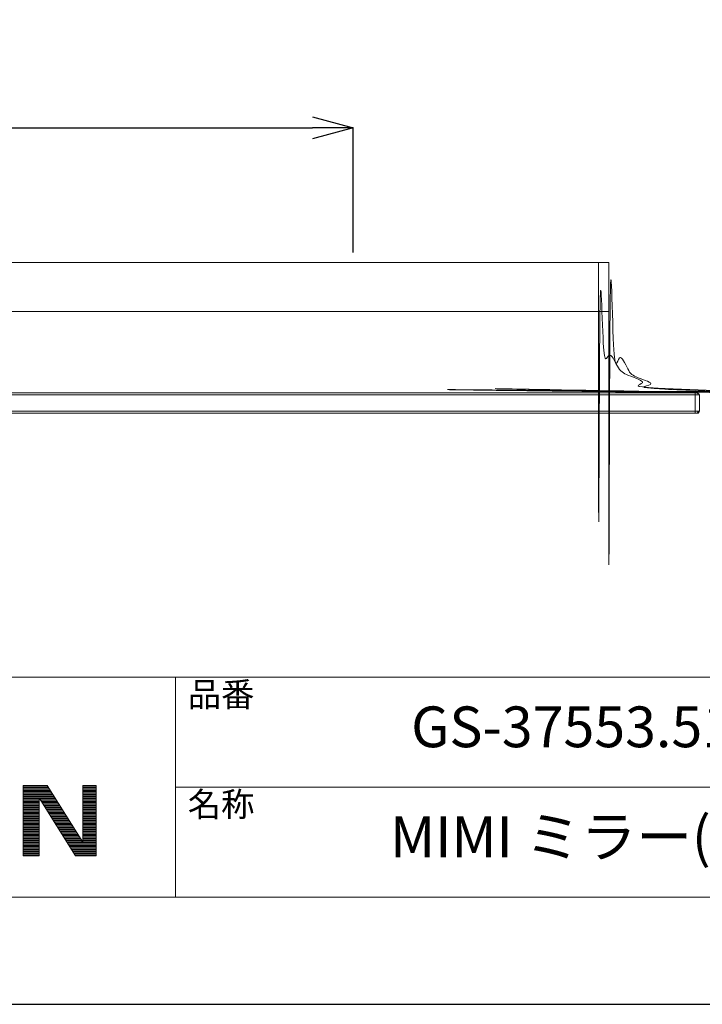
# Model space of a CAD drawing. Units: millimetres. Extents: x 38137 to 39919, y 4478 to 5738.
# Drawn here: x 38988 to 39323, y 4478 to 4962 of the extents above; entities that cross this region are included whole.
import ezdxf
from ezdxf.enums import TextEntityAlignment as Align

# ---------------------------------------------------------------- set-up
doc = ezdxf.new("R2010")
doc.units = ezdxf.units.MM
doc.header["$LTSCALE"] = 10
for name, color, linetype, lineweight in [('図面枠', 6, 'Continuous', 20), ('寸法', 3, 'Continuous', 20), ('文字', 4, 'Continuous', 15), ('細線', 7, 'Continuous', 9)]:
    doc.layers.add(name, color=color, linetype=linetype, lineweight=lineweight)
doc.styles.add('japanese', font='romans.shx', dxfattribs={"bigfont": 'bigfont.shx'})
doc.dimstyles.new('KIHON', dxfattribs={"dimscale": 10, "dimtxt": 2.5, "dimasz": 2.5, "dimexe": 0, "dimexo": 2, "dimgap": 1, "dimtad": 1, "dimdec": 0, "dimdsep": 46, "dimtxsty": 'japanese', "dimblk": 'OPEN30', "dimcen": 2.5, "dimadec": 0, "dimazin": 0, "dimtfac": 1, "dimtdec": 0, "dimtmove": 0, "dimatfit": 0, "dimfxl": 1, "dimarcsym": 0})

# ---------------------------------------------------------------- blocks, each defined once
blk = doc.blocks.new('_Open30')
at = {"color": 0, "linetype": 'ByBlock', "lineweight": -2}
for p, q in [((-1, 0.268), (0, 0)), ((0, 0), (-1, -0.268)), ((0, 0), (-1, 0))]:
    blk.add_line(p, q, dxfattribs=at)
blk = doc.blocks.new('*D180')
at = {"layer": 'Defpoints', "color": 0}
for p in [(39151.96, 4908.51), (38591.96, 4842.37), (39151.96, 4842.37)]:
    blk.add_point(p, dxfattribs=at)
at = {"layer": '寸法', "color": 0, "lineweight": -2}
for p, q in [((38591.96, 4847.37), (38591.96, 4908.51)), ((38611.96, 4908.51), (39131.96, 4908.51)), ((39151.96, 4847.37), (39151.96, 4908.51))]:
    blk.add_line(p, q, dxfattribs=at)
at = {"layer": '寸法', "color": 0, "lineweight": -2, "xscale": 20, "yscale": 20, "zscale": 20, "rotation": 180}
blk.add_blockref('_Open30', (38591.96, 4908.51), dxfattribs=at)
at = {"layer": '寸法', "color": 0, "lineweight": -2, "xscale": 20, "yscale": 20, "zscale": 20}
blk.add_blockref('_Open30', (39151.96, 4908.51), dxfattribs=at)
at = {"layer": '寸法', "color": 0, "lineweight": 5, "insert": (38871.96, 4928.51), "char_height": 20, "attachment_point": 5, "style": 'japanese'}
blk.add_mtext('560{\\fMS PGothic|b0|i0|c128|p50;㎜}±4', dxfattribs=at)

msp = doc.modelspace()

# ---------------------------------------------------------------- linework, layer by layer
at = {"layer": 'Defpoints', "linetype": 'Continuous'}
msp.add_lwpolyline([(38136.88, 5738.13), (38136.88, 4478.13), (39918.88, 4478.13), (39918.88, 5738.13)], close=True, dxfattribs=at)
at = {"layer": '図面枠', "linetype": 'Continuous'}
for p, q in [((39859.37, 4638.79), (38704.69, 4638.79)), ((39064.69, 4530.79), (39064.69, 4638.79)), ((39469.37, 4584.79), (39064.69, 4584.79)), ((39859.37, 4530.79), (38196.38, 4530.79)), ((39859.37, 4530.79), (38704.69, 4530.79))]:
    msp.add_line(p, q, dxfattribs=at)
at = {"layer": '細線'}
for p, q in [((38466.46, 4842.37), (39277.46, 4842.37)), ((39272.46, 4818.38), (39272.46, 4842.37)), ((39277.46, 4818.37), (39277.46, 4842.37)), ((39272.46, 4818.38), (38471.46, 4818.38)), ((39272.46, 4818.37), (39277.46, 4818.37)), ((38423.96, 4778.38), (39319.96, 4778.38)), ((38423.96, 4777.38), (39319.96, 4777.38)), ((39319.96, 4778.38), (39319.96, 4768.38)), ((39321.96, 4769.38), (39321.96, 4777.38)), ((39319.96, 4769.38), (38423.96, 4769.38)), ((39319.96, 4768.38), (38423.96, 4768.38))]:
    msp.add_line(p, q, dxfattribs=at)
at = {"layer": '細線', "linetype": 'Continuous'}
for p, q in [((38989.88, 4585.58), (38989.88, 4551.05)), ((39001.71, 4585.58), (38989.88, 4585.58)), ((38989.88, 4585.58), (39001.71, 4585.58)), ((38989.88, 4584.98), (39002.09, 4584.98)), ((38989.88, 4584.38), (39002.46, 4584.38)), ((38989.88, 4583.78), (39002.84, 4583.78)), ((39001.71, 4585.58), (39019.15, 4557.68)), ((39019.15, 4557.68), (39019.15, 4585.58)), ((39025.75, 4585.58), (39019.15, 4585.58)), ((39019.15, 4585.58), (39025.75, 4585.58)), ((39019.15, 4584.98), (39025.75, 4584.98)), ((39019.15, 4584.38), (39025.75, 4584.38)), ((39019.15, 4583.78), (39025.75, 4583.78)), ((39025.75, 4551.05), (39025.75, 4585.58)), ((38989.88, 4583.18), (39003.21, 4583.18)), ((38989.88, 4582.58), (39003.59, 4582.58)), ((38989.88, 4581.98), (39003.96, 4581.98)), ((38989.88, 4581.38), (39004.34, 4581.38)), ((38989.88, 4580.78), (39004.71, 4580.78)), ((38989.88, 4580.18), (39005.09, 4580.18)), ((38989.88, 4579.58), (38997.68, 4579.58)), ((38989.88, 4578.98), (38997.68, 4578.98)), ((38997.68, 4579.58), (39015.51, 4551.05)), ((38997.68, 4579.58), (38997.68, 4551.05)), ((38997.68, 4579.58), (39005.46, 4579.58)), ((38998.05, 4578.98), (39005.84, 4578.98)), ((39019.15, 4583.18), (39025.75, 4583.18)), ((39019.15, 4582.58), (39025.75, 4582.58)), ((39019.15, 4581.98), (39025.75, 4581.98)), ((39019.15, 4581.38), (39025.75, 4581.38)), ((39019.15, 4580.78), (39025.75, 4580.78)), ((39019.15, 4580.18), (39025.75, 4580.18)), ((39019.15, 4579.58), (39025.75, 4579.58)), ((39019.15, 4578.98), (39025.75, 4578.98)), ((38989.88, 4578.38), (38997.68, 4578.38)), ((38989.88, 4577.78), (38997.68, 4577.78)), ((38989.88, 4577.18), (38997.68, 4577.18)), ((38989.88, 4576.58), (38997.68, 4576.58)), ((38989.88, 4575.98), (38997.68, 4575.98)), ((38989.88, 4575.38), (38997.68, 4575.38)), ((38989.88, 4574.78), (38997.68, 4574.78)), ((38989.88, 4574.18), (38997.68, 4574.18)), ((38998.43, 4578.38), (39006.21, 4578.38)), ((38998.8, 4577.78), (39006.59, 4577.78)), ((38999.18, 4577.18), (39006.96, 4577.18)), ((38999.55, 4576.58), (39007.34, 4576.58)), ((38999.93, 4575.98), (39007.71, 4575.98)), ((39000.3, 4575.38), (39008.09, 4575.38)), ((39000.68, 4574.78), (39008.46, 4574.78)), ((39001.05, 4574.18), (39008.83, 4574.18)), ((39019.15, 4578.38), (39025.75, 4578.38)), ((39019.15, 4577.78), (39025.75, 4577.78)), ((39019.15, 4577.18), (39025.75, 4577.18)), ((39019.15, 4576.58), (39025.75, 4576.58)), ((39019.15, 4575.98), (39025.75, 4575.98)), ((39019.15, 4575.38), (39025.75, 4575.38)), ((39019.15, 4574.78), (39025.75, 4574.78)), ((39019.15, 4574.18), (39025.75, 4574.18)), ((38989.88, 4573.58), (38997.68, 4573.58)), ((38989.88, 4572.98), (38997.68, 4572.98)), ((38989.88, 4572.38), (38997.68, 4572.38)), ((38989.88, 4571.78), (38997.68, 4571.78)), ((38989.88, 4571.18), (38997.68, 4571.18)), ((38989.88, 4570.58), (38997.68, 4570.58)), ((38989.88, 4569.98), (38997.68, 4569.98)), ((38989.88, 4569.38), (38997.68, 4569.38)), ((39001.43, 4573.58), (39009.21, 4573.58)), ((39001.8, 4572.98), (39009.58, 4572.98)), ((39002.18, 4572.38), (39009.96, 4572.38)), ((39002.55, 4571.78), (39010.33, 4571.78)), ((39002.93, 4571.18), (39010.71, 4571.18)), ((39003.3, 4570.58), (39011.08, 4570.58)), ((39003.68, 4569.98), (39011.46, 4569.98)), ((39004.05, 4569.38), (39011.83, 4569.38)), ((39019.15, 4573.58), (39025.75, 4573.58)), ((39019.15, 4572.98), (39025.75, 4572.98)), ((39019.15, 4572.38), (39025.75, 4572.38)), ((39019.15, 4571.78), (39025.75, 4571.78)), ((39019.15, 4571.18), (39025.75, 4571.18)), ((39019.15, 4570.58), (39025.75, 4570.58)), ((39019.15, 4569.98), (39025.75, 4569.98)), ((39019.15, 4569.38), (39025.75, 4569.38)), ((38989.88, 4568.78), (38997.68, 4568.78)), ((38989.88, 4568.18), (38997.68, 4568.18)), ((38989.88, 4567.58), (38997.68, 4567.58)), ((38989.88, 4566.98), (38997.68, 4566.98)), ((38989.88, 4566.38), (38997.68, 4566.38)), ((38989.88, 4565.78), (38997.68, 4565.78)), ((38989.88, 4565.18), (38997.68, 4565.18)), ((38989.88, 4564.58), (38997.68, 4564.58)), ((39004.43, 4568.78), (39012.21, 4568.78)), ((39004.8, 4568.18), (39012.58, 4568.18)), ((39005.18, 4567.58), (39012.96, 4567.58)), ((39005.55, 4566.98), (39013.33, 4566.98)), ((39005.93, 4566.38), (39013.71, 4566.38)), ((39006.3, 4565.78), (39014.08, 4565.78)), ((39006.68, 4565.18), (39014.46, 4565.18)), ((39007.05, 4564.58), (39014.83, 4564.58)), ((39019.15, 4568.78), (39025.75, 4568.78)), ((39019.15, 4568.18), (39025.75, 4568.18)), ((39019.15, 4567.58), (39025.75, 4567.58)), ((39019.15, 4566.98), (39025.75, 4566.98)), ((39019.15, 4566.38), (39025.75, 4566.38)), ((39019.15, 4565.78), (39025.75, 4565.78)), ((39019.15, 4565.18), (39025.75, 4565.18)), ((39019.15, 4564.58), (39025.75, 4564.58)), ((38989.88, 4563.98), (38997.68, 4563.98)), ((38989.88, 4563.38), (38997.68, 4563.38)), ((38989.88, 4562.78), (38997.68, 4562.78)), ((38989.88, 4562.18), (38997.68, 4562.18)), ((38989.88, 4561.58), (38997.68, 4561.58)), ((38989.88, 4560.98), (38997.68, 4560.98)), ((38989.88, 4560.38), (38997.68, 4560.38)), ((38989.88, 4559.78), (38997.68, 4559.78)), ((39007.43, 4563.98), (39015.21, 4563.98)), ((39007.8, 4563.38), (39015.58, 4563.38)), ((39008.18, 4562.78), (39015.96, 4562.78)), ((39008.55, 4562.18), (39016.33, 4562.18)), ((39008.93, 4561.58), (39016.71, 4561.58)), ((39009.3, 4560.98), (39017.08, 4560.98)), ((39009.68, 4560.38), (39017.46, 4560.38)), ((39010.05, 4559.78), (39017.83, 4559.78)), ((39019.15, 4563.98), (39025.75, 4563.98)), ((39019.15, 4563.38), (39025.75, 4563.38)), ((39019.15, 4562.78), (39025.75, 4562.78)), ((39019.15, 4562.18), (39025.75, 4562.18)), ((39019.15, 4561.58), (39025.75, 4561.58)), ((39019.15, 4560.98), (39025.75, 4560.98)), ((39019.15, 4560.38), (39025.75, 4560.38)), ((39019.15, 4559.78), (39025.75, 4559.78)), ((38989.88, 4559.18), (38997.68, 4559.18)), ((38989.88, 4558.58), (38997.68, 4558.58)), ((38989.88, 4557.98), (38997.68, 4557.98)), ((38989.88, 4557.38), (38997.68, 4557.38)), ((38989.88, 4556.78), (38997.68, 4556.78)), ((38989.88, 4556.18), (38997.68, 4556.18)), ((38989.88, 4555.58), (38997.68, 4555.58)), ((38989.88, 4554.98), (38997.68, 4554.98)), ((39010.43, 4559.18), (39018.21, 4559.18)), ((39010.8, 4558.58), (39018.58, 4558.58)), ((39011.18, 4557.98), (39018.96, 4557.98)), ((39011.55, 4557.38), (39025.75, 4557.38)), ((39011.93, 4556.78), (39025.75, 4556.78)), ((39012.3, 4556.18), (39025.75, 4556.18)), ((39012.67, 4555.58), (39025.75, 4555.58)), ((39013.05, 4554.98), (39025.75, 4554.98)), ((39019.15, 4559.18), (39025.75, 4559.18)), ((39019.15, 4558.58), (39025.75, 4558.58)), ((39019.15, 4557.98), (39025.75, 4557.98)), ((38989.88, 4554.38), (38997.68, 4554.38)), ((38989.88, 4553.78), (38997.68, 4553.78)), ((38989.88, 4553.18), (38997.68, 4553.18)), ((38989.88, 4552.58), (38997.68, 4552.58)), ((38989.88, 4551.98), (38997.68, 4551.98)), ((38989.88, 4551.38), (38997.68, 4551.38)), ((38989.88, 4551.05), (38997.68, 4551.05)), ((39013.42, 4554.38), (39025.75, 4554.38)), ((39013.8, 4553.78), (39025.75, 4553.78)), ((39014.17, 4553.18), (39025.75, 4553.18)), ((39014.55, 4552.58), (39025.75, 4552.58)), ((39014.92, 4551.98), (39025.75, 4551.98)), ((39015.3, 4551.38), (39025.75, 4551.38)), ((39015.51, 4551.05), (39025.75, 4551.05))]:
    msp.add_line(p, q, dxfattribs=at)
at = {"layer": '細線'}
for centre, start, end in [((39320.96, 4777.38), 0, 89.4176), ((39320.96, 4769.38), 269.6904, 0)]:
    msp.add_arc(centre, 1, start, end, dxfattribs=at)
for points, knots in [([(39319.99, 4778.39), (39131.78, 4782.26), (39414.08, 4776.64), (39278.92, 4780.53), (39304.26, 4782), (39290.23, 4785.99), (39286.99, 4788.56), (39282.36, 4800.94), (39279.57, 4779.61), (39277.78, 4908.3), (39277.46, 4576.21), (39277.46, 4818.37)], [0, 0, 0, 0, 6.98362, 15.11896, 22.558624, 29.482804, 36.142658, 42.851256, 49.949112, 57.760403, 66.565135, 66.565135, 66.565135, 66.565135]), ([(39320.64, 4778.38), (39083.09, 4781.33), (39408.95, 4777.57), (39279.21, 4780.74), (39299.48, 4782.86), (39285.91, 4787.07), (39281.93, 4789.9), (39277.32, 4801.32), (39274.52, 4785.22), (39272.77, 4889.36), (39272.46, 4617.26), (39272.46, 4818.38)], [0, 0, 0, 0, 10.00836, 19.034733, 27.285744, 34.967407, 42.111946, 48.827561, 55.440309, 62.736745, 71.209568, 71.209568, 71.209568, 71.209568]), ([(39319.96, 4778.38), (39319.99, 4778.38), (39320.13, 4778.38), (39320.29, 4778.38), (39320.45, 4778.38), (39320.6, 4778.38), (39320.64, 4778.38)], [0, 0, 0, 0, 0.1579583, 0.3284344, 0.506038, 0.68073, 0.68073, 0.68073, 0.68073]), ([(39319.96, 4777.38), (39320.1, 4777.38), (39320.28, 4777.38), (39320.65, 4777.38), (39320.99, 4777.38), (39321.15, 4777.38), (39321.25, 4777.38)], [0, 0, 0, 0, 0.328968, 0.684593, 1.054234, 1.297535, 1.297535, 1.297535, 1.297535]), ([(39320.7, 4778.38), (39320.71, 4778.38), (39320.83, 4778.38), (39320.88, 4778.38), (39320.96, 4778.38), (39320.97, 4778.38)], [0, 0, 0, 0, 0.0975093, 0.2176779, 0.2647294, 0.2647294, 0.2647294, 0.2647294]), ([(39321.37, 4777.38), (39321.37, 4777.54), (39321.32, 4777.87), (39321.13, 4778.16), (39321.02, 4778.24)], [0, 0, 0, 0, 0.5050425, 0.9515975, 0.9515975, 0.9515975, 0.9515975]), ([(39321.66, 4777.38), (39321.68, 4777.38), (39321.81, 4777.38), (39321.94, 4777.38), (39321.95, 4777.38)], [0, 0, 0, 0, 0.211846, 0.2838847, 0.2838847, 0.2838847, 0.2838847]), ([(39320.41, 4768.38), (39320.39, 4768.38), (39320.19, 4768.38), (39320, 4768.38), (39319.96, 4768.38)], [0, 0, 0, 0, 0.1708621, 0.4566771, 0.4566771, 0.4566771, 0.4566771]), ([(39320.99, 4769.38), (39320.86, 4769.38), (39320.55, 4769.38), (39320.25, 4769.38), (39320.15, 4769.38)], [0, 0, 0, 0, 0.4788897, 0.8435801, 0.8435801, 0.8435801, 0.8435801]), ([(39320.64, 4768.38), (39320.63, 4768.38), (39320.52, 4768.38), (39320.42, 4768.38), (39320.41, 4768.38)], [0, 0, 0, 0, 0.1561158, 0.229448, 0.229448, 0.229448, 0.229448]), ([(39320.95, 4768.38), (39320.94, 4768.38), (39320.87, 4768.38), (39320.81, 4768.38), (39320.69, 4768.38), (39320.68, 4768.38)], [0, 0, 0, 0, 0.053022, 0.1374539, 0.2685992, 0.2685992, 0.2685992, 0.2685992]), ([(39321.37, 4769.38), (39321.37, 4769.21), (39321.32, 4768.88), (39321.13, 4768.6), (39321.02, 4768.51)], [0, 0, 0, 0, 0.5101141, 0.9594424, 0.9594424, 0.9594424, 0.9594424]), ([(39321.96, 4769.38), (39321.93, 4769.38), (39321.8, 4769.38), (39321.64, 4769.38), (39321.43, 4769.38), (39321.37, 4769.38)], [0, 0, 0, 0, 0.1244316, 0.304961, 0.5857893, 0.5857893, 0.5857893, 0.5857893])]:
    msp.add_open_spline(points, degree=3, knots=knots, dxfattribs=at)
for points in [[(39320.7, 4778.38), (39320.53, 4778.38), (39320.16, 4778.39), (39319.99, 4778.39)], [(39320.77, 4778.36), (39320.77, 4778.37), (39320.64, 4778.38), (39320.64, 4778.38)], [(39321.02, 4778.24), (39321, 4778.26), (39320.8, 4778.36), (39320.77, 4778.36)], [(39320.97, 4778.38), (39320.97, 4778.38), (39320.94, 4778.38), (39320.94, 4778.38)], [(39321.25, 4777.38), (39321.26, 4777.38), (39321.37, 4777.38), (39321.37, 4777.38)], [(39321.37, 4777.38), (39321.4, 4777.38), (39321.63, 4777.38), (39321.66, 4777.38)], [(39321.95, 4777.38), (39321.95, 4777.38), (39321.96, 4777.38), (39321.96, 4777.38)], [(39320.15, 4769.38), (39320.14, 4769.38), (39319.97, 4769.38), (39319.96, 4769.38)], [(39320.79, 4768.39), (39320.79, 4768.39), (39320.68, 4768.38), (39320.68, 4768.38)], [(39321.02, 4768.51), (39321, 4768.5), (39320.81, 4768.4), (39320.79, 4768.39)], [(39320.95, 4768.38), (39320.95, 4768.38), (39320.95, 4768.38), (39320.95, 4768.38)], [(39321.37, 4769.38), (39321.32, 4769.38), (39321.04, 4769.38), (39320.99, 4769.38)]]:
    msp.add_open_spline(points, degree=3, dxfattribs=at)

# ---------------------------------------------------------------- texts
at = {"layer": '文字', "style": 'japanese'}
for s, p in [('品番', (39070.69, 4624.31)), ('名称', (39070.69, 4570.33))]:
    msp.add_text(s, height=12, dxfattribs=at).set_placement(p)
for s, p in [('GS-37553.515', (39267.03, 4611.79)), ('MIMI ミラー(大)', (39267.03, 4557.79))]:
    msp.add_text(s, height=20, dxfattribs=at).set_placement(p, align=Align.MIDDLE)

# ---------------------------------------------------------------- dimensions: what is measured, and where the dimension line sits
at = {"layer": '寸法', "lineweight": 5}
dim = msp.add_linear_dim(base=(39151.96, 4908.51), p1=(38591.96, 4842.37), p2=(39151.96, 4842.37), text='<>{\\fMS PGothic|b0|i0|c128|p50;㎜}±4', dimstyle='KIHON', override={"dimtxt": 2, "dimasz": 2, "dimexo": 0.5}, dxfattribs=at)
dim.commit()
dim.dimension.update_dxf_attribs({"geometry": '*D180', "text_midpoint": (38871.96, 4928.51)})

doc.saveas('drawing.dxf')
